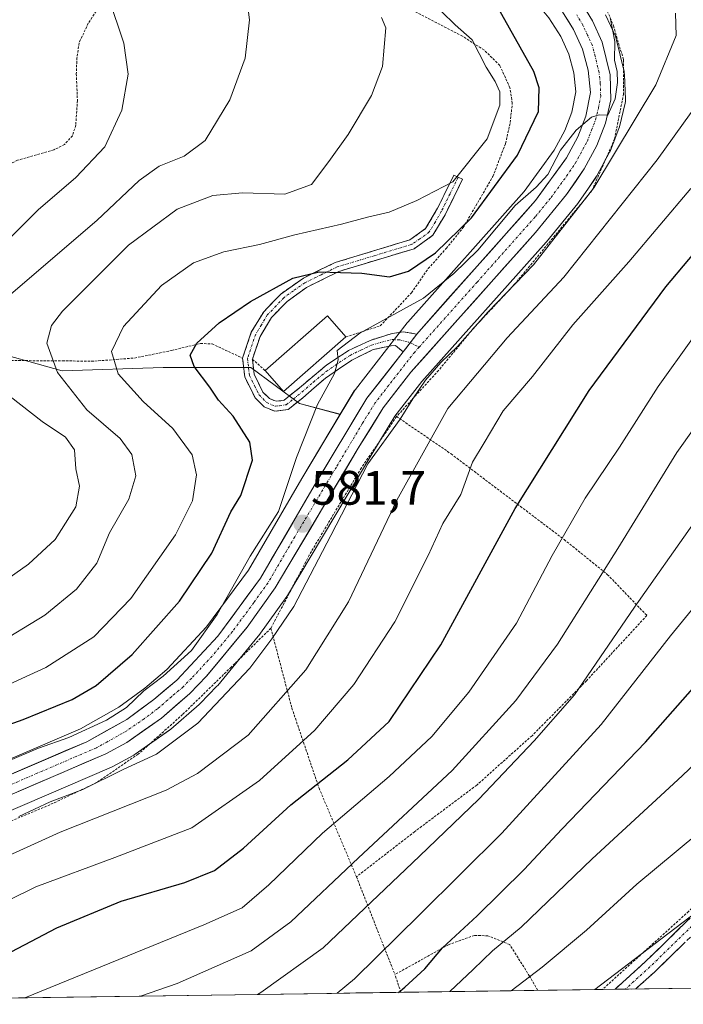
# Model space of a CAD drawing. Units: metres. Extents: x 596613 to 600051, y 4770757 to 4773120.
# Drawn here: x 599682 to 599820, y 4770799 to 4771004 of the extents above; entities that cross this region are included whole.
import ezdxf
from ezdxf.enums import TextEntityAlignment as Align

# ---------------------------------------------------------------- set-up
doc = ezdxf.new("R2010")
doc.units = ezdxf.units.M
doc.header["$MEASUREMENT"] = 0
for name, pattern in [('TRAZO_Y_PUNTO', [1, 0.5, -0.25, 0, -0.25]), ('TRAZOS', [0.75, 0.5, -0.25]), ('TRAZOSX2', [1.5, 1, -0.5])]:
    doc.linetypes.add(name, pattern=pattern)
for name, color, linetype, lineweight in [('Alambrada', 19, 'TRAZOS', 0), ('Camino', 19, 'TRAZOSX2', 0), ('Camino Cxs', 19, 'Continuous', 0), ('Camino eje', 19, 'TRAZO_Y_PUNTO', 0), ('Carretera de calzada única', 19, 'Continuous', 13), ('Carretera de calzada única Cxs', 19, 'Continuous', 13), ('Carretera de calzada única eje', 19, 'TRAZO_Y_PUNTO', 0), ('Carátula', 7, 'Continuous', 5), ('Curva de nivel maestra', 36, 'Continuous', 30), ('Curva de nivel normal', 36, 'Continuous', 0), ('Edificación', 1, 'Continuous', 13), ('Edificación Cxs', 1, 'Continuous', 13), ('Municipio CxS', 142, 'Continuous', 0), ('Núcleo urbano CxS', 19, 'Continuous', 0), ('Pastizal CxS', 92, 'Continuous', 0), ('Prado CxS', 92, 'Continuous', 0), ('Punto de cota en terreno', 7, 'Continuous', 0), ('Rótulo de punto de cota en terreno', 19, 'Continuous', 0)]:
    doc.layers.add(name, color=color, linetype=linetype, lineweight=lineweight)
doc.styles.add('Arial', font='txt', dxfattribs={"height": 0.2})

# ---------------------------------------------------------------- blocks, each defined once
blk = doc.blocks.new('*U152')
at = {"layer": 'Pastizal CxS', "color": 92, "linetype": 'Continuous', "lineweight": 0}
for points in [[(599655.6385, 4770829.0885, 587.7265), (599701.1045, 4770848.6237, 587.0542), (599701.3571, 4770848.7467, 587.0513), (599705.7371, 4770851.1367, 586.7111), (599705.8001, 4770851.1721, 586.7019), (599706.0255, 4770851.3159, 586.6591), (599713.1655, 4770856.3359, 586.0088), (599713.3865, 4770856.5073, 586.0052), (599719.3145, 4770861.6427, 585.9708), (599719.5101, 4770861.8281, 585.9694), (599722.9801, 4770865.4281, 585.9015), (599723.1251, 4770865.5901, 585.8934), (599731.5421, 4770875.7683, 585.8377), (599731.6683, 4770875.9321, 585.8413), (599737.4683, 4770884.0221, 585.8099), (599737.6073, 4770884.2345, 585.8197), (599754.8471, 4770913.1673, 587.617), (599758.4839, 4770919.0899, 587.6949), (599759.8897, 4770921.3789, 587.6346), (599765.4757, 4770928.5579, 588.432), (599791.2483, 4770957.4325, 587.6906), (599791.3203, 4770957.5163, 587.6913), (599797.8023, 4770965.4407, 587.8968), (599797.9529, 4770965.6415, 587.8933), (599799.9957, 4770968.6155, 587.537), (599801.5729, 4770970.9115, 587.3926), (599801.6981, 4770971.1101, 587.3974), (599801.7377, 4770971.1807, 587.396), (599804.3877, 4770976.0707, 586.9123), (599804.5505, 4770976.4239, 586.8623), (599805.1205, 4770977.9077, 586.6066), (599806.3199, 4770981.0291, 586.2376), (599806.4277, 4770981.3823, 586.1906), (599807.5877, 4770986.2323, 585.4433), (599807.6553, 4770986.6335, 585.3384), (599807.6681, 4770987.0401, 585.2058), (599807.4781, 4770992.2201, 583.4539), (599807.4345, 4770992.6311, 583.3129), (599807.3967, 4770992.8123, 583.256), (599805.7667, 4770999.5823, 581.4053), (599805.6691, 4770999.9061, 581.336), (599805.5829, 4771000.1179, 581.2792), (599803.5629, 4771004.5779, 580.2825)], [(600051.29, 4770806.15, 672.8042), (599607.2282, 4770799.7517, 587.9777)], [(599674.0381, 4770935.4933, 561.1374), (599690.8911, 4770930.7749, 565.4361), (599711.7889, 4770931.4491, 573.0165), (599729.9903, 4770931.4493, 578.248), (599740.1021, 4770924.0341, 580.1491), (599748.5385, 4770921.7649, 582.2717), (599740.5775, 4770908.4865, 581.6822), (599729.4999, 4770889.4711, 581.2838), (599720.8287, 4770877.7303, 580.6611), (599712.5491, 4770868.8481, 580.597), (599708.0135, 4770865.0287, 580.6271), (599702.6229, 4770861.0673, 580.6554), (599694.6521, 4770856.6049, 580.7618), (599651.6371, 4770838.1471, 581.362)]]:
    blk.add_polyline3d(points, dxfattribs=at)
blk = doc.blocks.new('*U154')
at = {"layer": 'Prado CxS', "color": 92, "linetype": 'Continuous', "lineweight": 0}
blk.add_polyline3d([(599791.8183, 4771003.9723, 578.7294), (599794.2739, 4771000.0819, 578.9959), (599795.9437, 4770996.4101, 579.163), (599796.9617, 4770992.5441, 579.3872), (599797.3885, 4770988.5903, 579.7947), (599796.5667, 4770984.3949, 579.9338), (599795.0893, 4770980.5667, 580.1899), (599792.9139, 4770976.5293, 580.5526), (599786.7097, 4770967.9729, 580.7602), (599762.5597, 4770940.8553, 581.8437), (599762.5019, 4770940.7885, 581.8377), (599762.4371, 4770940.7083, 581.8379), (599751.6671, 4770926.9383, 582.174), (599751.4571, 4770926.6327, 582.1676), (599748.5385, 4770921.7649, 582.2717), (599740.1021, 4770924.0341, 580.1491), (599729.9903, 4770931.4493, 578.248), (599711.7889, 4770931.4491, 573.0165), (599690.8911, 4770930.7749, 565.4361), (599674.0381, 4770935.4933, 561.1374)], dxfattribs=at)
blk = doc.blocks.new('*U186')
at = {"layer": 'Curva de nivel normal', "color": 36, "linetype": 'Continuous', "lineweight": 0}
blk.add_polyline3d([(599784, 4770802.3, 635), (599790.42, 4770807.16, 635), (599799.61, 4770814.87, 635), (599810.05, 4770824.39, 635), (599826.77, 4770838.27, 635)], dxfattribs=at)
blk = doc.blocks.new('*U204')
at = {"layer": 'Curva de nivel normal', "color": 36, "linetype": 'Continuous', "lineweight": 0}
blk.add_polyline3d([(599801.33, 4770802.55, 640), (599826.37, 4770821.64, 640)], dxfattribs=at)
blk = doc.blocks.new('*U217')
at = {"layer": 'Curva de nivel normal', "color": 36, "linetype": 'Continuous', "lineweight": 0}
for points in [[(599728.89, 4771010.19, 560), (599729.71, 4771003.52, 560), (599728.79, 4770995.59, 560), (599725.61, 4770986.95, 560), (599720.51, 4770978.54, 560), (599716.14, 4770975.27, 560), (599710.96, 4770973.18, 560), (599706.86, 4770970.26, 560), (599698.06, 4770961.96, 560), (599677.26, 4770944.2, 560)], [(599680.12, 4770925.47, 560), (599686.75, 4770920.3, 560), (599691.56, 4770917.02, 560), (599693.45, 4770914.4, 560), (599693.73, 4770910.44, 560), (599694.44, 4770906.84, 560), (599693.74, 4770902.6, 560), (599689.39, 4770895.83, 560), (599683.9, 4770890.72, 560), (599671.29, 4770881.86, 560)]]:
    blk.add_polyline3d(points, dxfattribs=at)
blk = doc.blocks.new('5PATER')
at = {"layer": 'Carátula', "linetype": 'Continuous', "lineweight": 5}
h = blk.add_hatch(color=250, dxfattribs=at)
edge = h.paths.add_edge_path()
edge.add_ellipse((0, 0.01), major_axis=(-1.33, -1.34), ratio=0.999422, start_angle=0, end_angle=360)
blk = doc.blocks.new('*U281')
at = {"layer": 'Alambrada', "color": 19, "linetype": 'TRAZOS', "lineweight": 0}
for points in [[(599862.5501, 4770853.6801, 636.9655), (599845.8501, 4770842.7301, 637.6852), (599820.7801, 4770818.7401, 639.5169), (599802.9215, 4770802.5715, 640.2378), (599802.9214, 4770802.5714, 640.2378)], [(599789.4813, 4770802.3777, 636.4974), (599789.48, 4770802.3803, 636.4959), (599787.8001, 4770805.3201, 634.6394), (599783.6801, 4770811.8601, 630.147), (599779.1701, 4770813.6801, 627.5498), (599776.3501, 4770813.7801, 626.2582), (599771.0001, 4770811.8401, 625.0122), (599759.8701, 4770805.6601, 622.6023)]]:
    blk.add_polyline3d(points, dxfattribs=at)

msp = doc.modelspace()

# ---------------------------------------------------------------- linework, layer by layer
at = {"layer": 'Alambrada', "color": 19, "linetype": 'TRAZOS', "lineweight": 0}
for points in [[(599775.89, 4771035.63, 580.85), (599782.69, 4771029.26, 581.28), (599800.05, 4771010.85, 580.28), (599803.92, 4771005.34, 580.03), (599805.23, 4771002.28, 580.08), (599807.27, 4770995.21, 580.93), (599807.29, 4770988.19, 581.3), (599805.42, 4770978.88, 583.55), (599800.73, 4770968.12, 584.23), (599784.76, 4770948.8, 583.86), (599776.17, 4770939.61, 584.12), (599768.93, 4770930.86, 585.45), (599760.23, 4770921.31, 584.08)], [(599749.71, 4770937.8, 579.52), (599756.85, 4770940.1, 579.93), (599763.32, 4770946.96, 577.46), (599766.8, 4770951.96, 575.8), (599770.51, 4770956.15, 575.46), (599774.03, 4770960.46, 574.69), (599780.19, 4770971.07, 573.17), (599782.82, 4770977.9, 571.76), (599783.78, 4770982.23, 571.41), (599784.21, 4770986.23, 571.39), (599783.73, 4770989.46, 571.22), (599781.62, 4770994.09, 571.06), (599778.42, 4770997.22, 570.27), (599773.89, 4771000.14, 569.29), (599760.93, 4771006.84, 567.27), (599752.23, 4771012.19, 566.14), (599745.1, 4771016.24, 565.6), (599738.62, 4771018.67, 564.58), (599731.3, 4771021.39, 563.26), (599726.92, 4771022.88, 562.61), (599722.94, 4771023.78, 561.64), (599720.3, 4771023.63, 560.66), (599718.94, 4771023.43, 560.07)], [(599718.94, 4771023.43, 560.07), (599717.19, 4771023.19, 559.35), (599713.66, 4771022.43, 558.7), (599710.14, 4771020.88, 557.97), (599707.23, 4771018.22, 557.22), (599699.51, 4771007.84, 554.5), (599696.3, 4771002.82, 553.28), (599694.37, 4770998.73, 552.68), (599693.94, 4770995.68, 552.28), (599693.8, 4770992.32, 551.98), (599694.04, 4770986.83, 552.06), (599693.69, 4770981.68, 552.36), (599693.01, 4770979.47, 552.34), (599691.37, 4770977.71, 552.15), (599689.15, 4770976.58, 551.92), (599681.64, 4770974.43, 551.42), (599678.72, 4770973.09, 550.62)], [(599678.72, 4770973.09, 550.62), (599677.76, 4770972.64, 550.28), (599675.5, 4770970.96, 549.78), (599673.71, 4770968.38, 549.76), (599671.07, 4770962.75, 549.77), (599669.94, 4770958.52, 550.97), (599668.85, 4770953.88, 552.31), (599664.17, 4770942.9, 555.76), (599663.48, 4770938.04, 557.14), (599664.73, 4770934.94, 557.46), (599668.28, 4770933.02, 558.85), (599690.92, 4770932.83, 565.96), (599697.62, 4770932.79, 568.33), (599705.87, 4770933.43, 571.76), (599713.53, 4770934.98, 573.65), (599719.57, 4770936.46, 574.81), (599721.96, 4770936.36, 575.44), (599728.28, 4770933.4, 577.62)], [(599730.3, 4770933.19, 577.98), (599732.94, 4770930.86, 578.49)], [(599760.23, 4770921.31, 584.08), (599752.92, 4770910.66, 584.49), (599747.15, 4770901.05, 583.55), (599742.1, 4770892.57, 582.79), (599734.17, 4770877.44, 583.64)], [(599760.23, 4770921.31, 584.08), (599771.51, 4770913.57, 593.09), (599794.96, 4770895.82, 605.05), (599803.92, 4770888.58, 610.46), (599812.12, 4770880.08, 616.68), (599799.6, 4770866.55, 614.83), (599788.3, 4770855.16, 613.91), (599776.85, 4770844.92, 613.47), (599763.96, 4770835.26, 611.93), (599751.9, 4770825.92, 611.34)], [(599734.17, 4770877.44, 583.64), (599725.93, 4770869.38, 582.68), (599715.85, 4770859.55, 582.17), (599706.66, 4770851.32, 582.86), (599697.82, 4770845.33, 584.32), (599688.35, 4770840.84, 584.8), (599671.94, 4770834, 584.98), (599639.33, 4770818.71, 584.56), (599612.23, 4770799.82, 586.07)], [(599734.17, 4770877.44, 583.64), (599738.51, 4770860.89, 590.92), (599744.14, 4770844.31, 600.36), (599751.9, 4770825.92, 611.34)], [(599751.9, 4770825.92, 611.34), (599759.87, 4770805.66, 622.6)], [(599761.12, 4770801.97, 625.01), (599759.87, 4770805.66, 622.6)]]:
    msp.add_polyline3d(points, dxfattribs=at)
at = {"layer": 'Camino', "color": 19, "linetype": 'TRAZOSX2', "lineweight": 0}
for points in [[(599761.58, 4770934.74), (599760.01, 4770936.01), (599759.1, 4770935.99), (599755.38, 4770935.17), (599750.91, 4770933.02), (599745.46, 4770929.26), (599740.77, 4770925.2), (599737.73, 4770922.78), (599734.95, 4770922.41), (599732.73, 4770923.34), (599730.88, 4770925.2), (599728.73, 4770929.53), (599728.28, 4770933.41), (599730.09, 4770938.78), (599732.67, 4770943.03), (599736.19, 4770946.68), (599740.89, 4770950.01), (599747.5, 4770953.23), (599762.96, 4770957.91), (599766.25, 4770960.25), (599768.72, 4770964.48), (599772.1, 4770971.35), (599773, 4770970.91)], [(599773, 4770970.91), (599773.9, 4770970.47), (599770.26, 4770963.09), (599767.76, 4770958.87), (599763.86, 4770956.09), (599748.24, 4770951.37), (599741.53, 4770948.06), (599737.5, 4770945.16), (599734.27, 4770941.8), (599731.9, 4770937.92), (599730.31, 4770933.2), (599730.68, 4770930.11), (599732.52, 4770926.38), (599733.86, 4770925.03), (599735.22, 4770924.46), (599736.92, 4770924.69), (599740.48, 4770927.59), (599745.77, 4770932.03), (599750.23, 4770934.96), (599754.72, 4770937.08), (599759.33, 4770938.54), (599761.56, 4770938.86), (599764.45, 4770938.41)], [(599805.52, 4770802.61), (599811.76, 4770808.26), (599829.92, 4770825.95), (599833.15, 4770829.11), (599847.6, 4770842.53), (599854.08, 4770848), (599858.22, 4770850.9), (599861.28, 4770852.57), (599864.79, 4770853.73), (599872.2, 4770856.1), (599876.27, 4770858.35)], [(599869.07, 4770849.82), (599867.52, 4770851.04), (599865.44, 4770850.99), (599862.39, 4770849.99), (599859.7, 4770848.52), (599855.81, 4770845.79), (599849.48, 4770840.45), (599835.06, 4770827.07), (599831.9, 4770823.9), (599813.71, 4770806.18), (599809.83, 4770802.67)], [(599807.67, 4770802.64), (599805.52, 4770802.61)], [(599809.83, 4770802.67), (599807.67, 4770802.64)]]:
    msp.add_lwpolyline(points, dxfattribs=at)
at = {"layer": 'Camino Cxs', "color": 19, "linetype": 'Continuous', "lineweight": 0}
msp.add_lwpolyline([(599764.45, 4770938.41), (599761.58, 4770934.74)], dxfattribs=at)
msp.add_polyline3d([(599764.45, 4770938.41, 581.65), (599762.11, 4770935.42, 581.78), (599761.58, 4770934.74, 581.81), (599760.01, 4770936.01, 581.51), (599759.1, 4770935.99, 581.39), (599755.38, 4770935.17, 580.88), (599750.91, 4770933.02, 580.43), (599748.19, 4770931.14, 580.31), (599745.46, 4770929.26, 579.76), (599743.12, 4770927.23, 579.3), (599740.77, 4770925.2, 578.7), (599737.73, 4770922.78, 578.6), (599734.95, 4770922.41, 578.26), (599732.73, 4770923.34, 578.26), (599730.88, 4770925.2, 578), (599728.73, 4770929.53, 577.58), (599728.28, 4770933.41, 577.62), (599729.19, 4770936.1, 577.26), (599730.09, 4770938.78, 576.92), (599732.67, 4770943.03, 576.15), (599734.43, 4770944.86, 575.75), (599736.19, 4770946.68, 575.41), (599738.54, 4770948.35, 575.17), (599740.89, 4770950.01, 574.73), (599744.2, 4770951.62, 574.37), (599747.5, 4770953.23, 573.98), (599751.37, 4770954.4, 573.56), (599755.23, 4770955.57, 573.12), (599759.1, 4770956.74, 572.81), (599762.96, 4770957.91, 572.37), (599766.25, 4770960.25, 571.69), (599768.72, 4770964.48, 570.92), (599770.41, 4770967.92, 569.86), (599772.1, 4770971.35, 569.52), (599773.9, 4770970.47, 570.35), (599772.08, 4770966.78, 570.76), (599770.26, 4770963.09, 571.83), (599767.76, 4770958.87, 572.64), (599763.86, 4770956.09, 573.23), (599759.96, 4770954.91, 573.49), (599756.05, 4770953.73, 573.81), (599752.15, 4770952.55, 574.43), (599748.24, 4770951.37, 574.79), (599744.89, 4770949.72, 575.29), (599741.53, 4770948.06, 575.75), (599737.5, 4770945.16, 576.26), (599734.27, 4770941.8, 576.84), (599731.9, 4770937.92, 577.54), (599730.31, 4770933.2, 577.98), (599730.68, 4770930.11, 578.13), (599732.52, 4770926.38, 578.42), (599733.86, 4770925.03, 578.47), (599735.22, 4770924.46, 578.56), (599736.92, 4770924.69, 578.68), (599740.48, 4770927.59, 578.77), (599743.13, 4770929.81, 579.26), (599745.77, 4770932.03, 579.76), (599748, 4770933.5, 579.96), (599750.23, 4770934.96, 579.99), (599754.72, 4770937.08, 580.52), (599759.33, 4770938.54, 581.2), (599761.56, 4770938.86, 581.39), (599764.45, 4770938.41, 581.65)], close=True, dxfattribs=at)
msp.add_polyline3d([(599819.77, 4770812.09, 641.31), (599816.74, 4770809.13, 641.46), (599813.71, 4770806.18, 641.65), (599810.21, 4770803.01, 641.77), (599809.83, 4770802.67, 641.77), (599805.52, 4770802.61, 640.77), (599808.64, 4770805.44, 640.67), (599811.76, 4770808.26, 640.8), (599814.79, 4770811.21, 640.54), (599817.81, 4770814.16, 640.44), (599820.84, 4770817.11, 640.02)], dxfattribs=at)
at = {"layer": 'Camino eje', "color": 19, "linetype": 'TRAZO_Y_PUNTO', "lineweight": 0}
for points in [[(599773, 4770970.91), (599771.31, 4770967.48), (599769.49, 4770963.79), (599768.26, 4770961.67), (599767.01, 4770959.56), (599765.06, 4770958.17), (599763.41, 4770957), (599755.6, 4770954.64), (599747.87, 4770952.3), (599744.57, 4770950.69), (599741.21, 4770949.04), (599738.86, 4770947.37), (599736.85, 4770945.92), (599735.23, 4770944.24), (599733.47, 4770942.42), (599732.18, 4770940.29), (599731, 4770938.35), (599729.3, 4770933.31), (599729.52, 4770931.37), (599729.71, 4770929.82), (599730.78, 4770927.66), (599731.7, 4770925.79), (599733.3, 4770924.19), (599735.09, 4770923.44), (599735.94, 4770923.55), (599737.33, 4770923.74), (599738.85, 4770924.95), (599740.63, 4770926.4), (599742.97, 4770928.43), (599745.62, 4770930.65), (599748.34, 4770932.53), (599750.57, 4770933.99), (599752.81, 4770935.07), (599755.05, 4770936.13), (599759.22, 4770937.27), (599760.86, 4770937.19), (599763.06, 4770936.63)], [(599763.06, 4770936.63), (599764.89, 4770935.68)], [(599872.52, 4770853.9), (599870.1, 4770853.25), (599868.45, 4770853.06), (599865.12, 4770852.36), (599863.59, 4770851.86), (599861.84, 4770851.28), (599858.96, 4770849.71), (599856.89, 4770848.26), (599854.95, 4770846.9), (599848.54, 4770841.49), (599841.32, 4770834.78), (599834.11, 4770828.09), (599832.49, 4770826.51), (599830.91, 4770824.93), (599812.74, 4770807.22), (599807.67, 4770802.64)]]:
    msp.add_lwpolyline(points, dxfattribs=at)
at = {"layer": 'Carretera de calzada única', "color": 19, "linetype": 'Continuous', "lineweight": 13}
for points in [[(599798.21, 4771007.59), (599800.83, 4771003.34), (599802.85, 4770998.88), (599804.48, 4770992.11), (599804.67, 4770986.93), (599803.51, 4770982.08), (599801.75, 4770977.5), (599799.1, 4770972.61), (599795.48, 4770967.34), (599789.01, 4770959.43), (599763.17, 4770930.48), (599757.42, 4770923.09), (599752.28, 4770914.72), (599735.03, 4770885.77), (599729.23, 4770877.68), (599720.82, 4770867.51), (599717.35, 4770863.91), (599711.44, 4770858.79), (599704.3, 4770853.77), (599699.92, 4770851.38), (599654.42, 4770831.83), (599644.82, 4770827.42), (599631.51, 4770819.38), (599601.66, 4770799.67)], [(599764.45, 4770938.41), (599764.8, 4770938.86), (599789.05, 4770966.09), (599795.46, 4770974.93), (599797.82, 4770979.31), (599799.46, 4770983.56), (599800.42, 4770988.46), (599799.92, 4770993.09), (599798.78, 4770997.42), (599796.92, 4771001.51), (599794.25, 4771005.74)], [(599594.08, 4770799.56), (599629.32, 4770822.88), (599643.19, 4770830.89), (599652.82, 4770835.39), (599695.98, 4770853.91), (599704.25, 4770858.54), (599709.87, 4770862.67), (599714.62, 4770866.67), (599723.14, 4770875.81), (599732.01, 4770887.82), (599743.16, 4770906.96), (599754.03, 4770925.09), (599761.58, 4770934.74)]]:
    msp.add_lwpolyline(points, dxfattribs=at)
at = {"layer": 'Carretera de calzada única Cxs', "color": 19, "linetype": 'Continuous', "lineweight": 13}
for points in [[(599798.21, 4771007.59, 579.17), (599800.83, 4771003.34, 579.01), (599802.85, 4770998.88, 579.52), (599803.67, 4770995.5, 579.88), (599804.48, 4770992.11, 580.19), (599804.58, 4770989.52, 580.33), (599804.67, 4770986.93, 580.45), (599803.51, 4770982.08, 580.8), (599801.75, 4770977.5, 580.48), (599800.43, 4770975.06, 580.5), (599799.1, 4770972.61, 580.96), (599797.29, 4770969.98, 580.95), (599795.48, 4770967.34, 581), (599793.32, 4770964.7, 581.36), (599791.17, 4770962.07, 581.08), (599789.01, 4770959.43, 581.32), (599785.78, 4770955.81, 581.16), (599782.55, 4770952.19, 581.54), (599779.32, 4770948.57, 581.53), (599776.09, 4770944.96, 581.5), (599772.86, 4770941.34, 581.92), (599769.63, 4770937.72, 581.92), (599766.4, 4770934.1, 581.69), (599763.17, 4770930.48, 582.73), (599760.3, 4770926.79, 582.33), (599757.42, 4770923.09, 582.36), (599754.85, 4770918.91, 582.29), (599752.28, 4770914.72, 582.57), (599749.82, 4770910.58, 583.01), (599747.35, 4770906.45, 582.54), (599744.89, 4770902.31, 582.26), (599742.42, 4770898.18, 582.17), (599739.96, 4770894.04, 581.76), (599737.49, 4770889.91, 581.83), (599735.03, 4770885.77, 581.72), (599732.13, 4770881.73, 581.45), (599729.23, 4770877.68, 581.33), (599726.43, 4770874.29, 580.8), (599723.62, 4770870.9, 581.26), (599720.82, 4770867.51, 580.95), (599719.09, 4770865.71, 581.22), (599717.35, 4770863.91, 580.95), (599714.4, 4770861.35, 581.11), (599711.44, 4770858.79, 580.39), (599707.87, 4770856.28, 580.88), (599704.3, 4770853.77, 580.57), (599699.92, 4770851.38, 581.17), (599695.37, 4770849.43, 580.71), (599690.82, 4770847.47, 581.14), (599686.27, 4770845.52, 581.2), (599681.72, 4770843.56, 581.13)], [(599678.72, 4770846.5, 580.56), (599683.03, 4770848.35, 580.66), (599687.35, 4770850.21, 580.37), (599691.66, 4770852.06, 580.56), (599695.98, 4770853.91, 580.46), (599700.12, 4770856.23, 580.31), (599704.25, 4770858.54, 580.49), (599707.06, 4770860.61, 580.38), (599709.87, 4770862.67, 580.37), (599712.25, 4770864.67, 580.3), (599714.62, 4770866.67, 580.3), (599717.46, 4770869.72, 580.23), (599720.3, 4770872.76, 580.26), (599723.14, 4770875.81, 580.39), (599726.1, 4770879.81, 580.61), (599729.05, 4770883.82, 580.75), (599732.01, 4770887.82, 581), (599734.24, 4770891.65, 581.1), (599736.47, 4770895.48, 581.03), (599738.7, 4770899.3, 580.86), (599740.93, 4770903.13, 581.39), (599743.16, 4770906.96, 581.81), (599745.33, 4770910.59, 581.92), (599747.51, 4770914.21, 582.05), (599749.68, 4770917.84, 582.06), (599751.86, 4770921.46, 582.12), (599754.03, 4770925.09, 582.04), (599756.72, 4770928.53, 582.05), (599759.42, 4770931.98, 581.74), (599761.58, 4770934.74, 581.75), (599762.11, 4770935.42, 581.75), (599764.45, 4770938.41, 581.61), (599764.8, 4770938.86, 581.59), (599767.83, 4770942.26, 581.47), (599770.86, 4770945.67, 581.08), (599773.89, 4770949.07, 580.91), (599776.93, 4770952.48, 580.85), (599779.96, 4770955.88, 580.35), (599782.99, 4770959.28, 580.51), (599786.02, 4770962.69, 580.76), (599789.05, 4770966.09, 580.31), (599791.19, 4770969.04, 580.37), (599793.32, 4770971.98, 580.01), (599795.46, 4770974.93, 580.05), (599797.82, 4770979.31, 580), (599799.46, 4770983.56, 579.51), (599800.42, 4770988.46, 579.39), (599799.92, 4770993.09, 579.35), (599798.78, 4770997.42, 579.06), (599796.92, 4771001.51, 578.95), (599795.59, 4771003.63, 578.87)]]:
    msp.add_polyline3d(points, dxfattribs=at)
at = {"layer": 'Carretera de calzada única eje', "color": 19, "linetype": 'TRAZO_Y_PUNTO', "lineweight": 0}
for points in [[(599764.89, 4770935.68), (599776.91, 4770949.15), (599789.03, 4770962.76), (599792.26, 4770966.71), (599795.48, 4770971.13), (599797.28, 4770973.76), (599799.78, 4770978.4), (599800.67, 4770980.68), (599801.48, 4770982.82), (599802.07, 4770985.25), (599802.55, 4770987.69), (599802.46, 4770990.29), (599802.21, 4770992.6), (599801.39, 4770995.99), (599800.82, 4770998.15), (599799.82, 4771000.38), (599798.87, 4771002.43), (599797.57, 4771004.56)], [(599764.89, 4770935.68), (599763.98, 4770934.67), (599758.6, 4770927.79), (599755.73, 4770924.09), (599753.16, 4770919.91), (599747.73, 4770910.84), (599739.1, 4770896.36), (599733.53, 4770886.8), (599730.62, 4770882.75), (599726.19, 4770876.74), (599721.98, 4770871.66), (599717.73, 4770867.09), (599715.98, 4770865.29), (599713.6, 4770863.29), (599710.66, 4770860.73), (599707.85, 4770858.66), (599704.26, 4770856.16), (599700.14, 4770853.84), (599697.96, 4770852.64), (599675.21, 4770842.86)]]:
    msp.add_lwpolyline(points, dxfattribs=at)
at = {"layer": 'Curva de nivel maestra', "color": 36, "linetype": 'Continuous', "lineweight": 30}
for points in [[(599667.77, 4770853.2, 575), (599682.77, 4770858.51, 575), (599692.95, 4770862.68, 575), (599697.94, 4770865.54, 575), (599705.39, 4770871.96, 575), (599715.24, 4770883.03, 575), (599721.9, 4770892.98, 575), (599725.82, 4770901.56, 575), (599727.92, 4770904.91, 575), (599730.37, 4770912.29, 575), (599729.8, 4770915.96, 575), (599726.3, 4770921.4, 575), (599723.31, 4770924.71, 575), (599721.48, 4770927.41, 575), (599718.28, 4770931.67, 575), (599717.42, 4770934.01, 575), (599718.83, 4770936.49, 575), (599723.45, 4770940.7, 575), (599729.92, 4770945.17, 575), (599738.69, 4770949.95, 575), (599744.17, 4770951.31, 575), (599753.03, 4770951.05, 575), (599758.78, 4770950.25, 575), (599762.7, 4770951.44, 575), (599768.27, 4770955.2, 575), (599775.76, 4770962.5, 575), (599785.26, 4770975.5, 575), (599789.62, 4770984.5, 575), (599789.82, 4770989.41, 575), (599788.66, 4770992.83, 575), (599780.78, 4771006.83, 575)], [(599661.57, 4770800.53, 600), (599689.76, 4770815.31, 600), (599703.14, 4770820.89, 600), (599716.34, 4770824.73, 600), (599722.44, 4770827.2, 600), (599728.46, 4770831.82, 600), (599738.31, 4770840.83, 600), (599750.14, 4770850.14, 600), (599758.65, 4770858.07, 600), (599769.38, 4770874, 600), (599784.84, 4770902.25, 600), (599800.14, 4770926.68, 600), (599816.06, 4770948.16, 600), (599830.38, 4770965.16, 600)], [(599760.65, 4770801.96, 625), (599761.92, 4770803.05, 625), (599766.05, 4770806.83, 625), (599769.76, 4770811.17, 625), (599776.92, 4770817.85, 625), (599786.65, 4770827.43, 625), (599794.49, 4770835.81, 625), (599811.86, 4770853.83, 625), (599825.27, 4770869.01, 625)]]:
    msp.add_polyline3d(points, dxfattribs=at)
at = {"layer": 'Curva de nivel normal', "color": 36, "linetype": 'Continuous', "lineweight": 0}
for points in [[(599700.45, 4771008.24, 555), (599703.65, 4770998.7, 555), (599704.54, 4770992.28, 555), (599703.25, 4770984.83, 555), (599699.69, 4770977.17, 555), (599693.73, 4770970.85, 555), (599685.87, 4770964.17, 555), (599676.33, 4770954.68, 555), (599664.25, 4770945.24, 555), (599660.53, 4770941.63, 555)], [(599669.92, 4770861.25, 570), (599687.47, 4770869.26, 570), (599697.43, 4770875.63, 570), (599705.09, 4770883.6, 570), (599714.39, 4770896.8, 570), (599717.9, 4770903.86, 570), (599718.72, 4770909.2, 570), (599717.81, 4770913.34, 570), (599713.85, 4770918.86, 570), (599707.68, 4770924.41, 570), (599702.52, 4770930.16, 570), (599701.09, 4770934.77, 570), (599703.56, 4770939.95, 570), (599711.44, 4770948.43, 570), (599718.1, 4770953.18, 570), (599724.43, 4770955.41, 570), (599731.77, 4770956.95, 570), (599739.1, 4770958.98, 570), (599748.77, 4770961.19, 570), (599754.17, 4770962.66, 570), (599758.7, 4770963.67, 570), (599764.44, 4770966.11, 570), (599771.86, 4770969.94, 570), (599779.03, 4770978.89, 570), (599781.66, 4770985.84, 570), (599781.62, 4770988.57, 570), (599780.65, 4770990.77, 570), (599778.79, 4770993.73, 570), (599775.91, 4770999.39, 570), (599772.39, 4771002.46, 570), (599769.55, 4771005.26, 570)], [(599676.79, 4770873.79, 565), (599687.25, 4770880.15, 565), (599693.84, 4770885.54, 565), (599698.05, 4770890.94, 565), (599700.72, 4770897.18, 565), (599704.71, 4770904.17, 565), (599706.17, 4770909.02, 565), (599705.3, 4770913.47, 565), (599702.88, 4770916.73, 565), (599695.96, 4770922.71, 565), (599689.93, 4770930.42, 565), (599687.68, 4770936.5, 565), (599688.67, 4770940.18, 565), (599690.97, 4770943.16, 565), (599704.65, 4770956.83, 565), (599714.7, 4770964.27, 565), (599722.15, 4770967.09, 565), (599728.26, 4770967.67, 565), (599737.06, 4770967.37, 565), (599742.57, 4770969.42, 565), (599746.17, 4770974.18, 565), (599750.21, 4770979.75, 565), (599755.04, 4770987.83, 565), (599757.32, 4770993.83, 565), (599757.96, 4771001.89, 565), (599757.12, 4771004.03, 565)], [(599804.54, 4771004, 580), (599805.49, 4770999, 580), (599805.38, 4770995.16, 580), (599805.95, 4770992.83, 580), (599806.06, 4770990.57, 580), (599805.53, 4770987.12, 580), (599804.04, 4770983.74, 580), (599802.26, 4770983.81, 580), (599800.62, 4770983.34, 580), (599797.47, 4770980.66, 580), (599794.18, 4770976.5, 580), (599791.55, 4770971.5, 580), (599789.13, 4770968.83, 580), (599784.82, 4770965.05, 580), (599777.06, 4770955.78, 580), (599772.1, 4770950.92, 580), (599765.77, 4770945.82, 580), (599752.62, 4770938.55, 580), (599747.88, 4770935, 580), (599748.14, 4770933.06, 580), (599747.32, 4770930.2, 580), (599743.84, 4770923.77, 580), (599739.47, 4770912.82, 580), (599735.72, 4770901.63, 580), (599729.87, 4770892.36, 580), (599723.05, 4770880.29, 580), (599717.7, 4770872.79, 580), (599711.83, 4770867.49, 580), (599707.82, 4770864.45, 580), (599704.24, 4770860.98, 580), (599700.04, 4770858.36, 580), (599692.23, 4770854.78, 580), (599686, 4770852.58, 580), (599679.62, 4770849.86, 580)], [(599681.9, 4770838.44, 585), (599688.37, 4770841.43, 585), (599695.18, 4770844, 585), (599703.54, 4770848.12, 585), (599710.43, 4770851.35, 585), (599719.02, 4770857.74, 585), (599729.78, 4770869.12, 585), (599734.35, 4770875.25, 585), (599738.9, 4770881.92, 585), (599746.61, 4770896.64, 585), (599754.23, 4770911.51, 585), (599760.98, 4770920.75, 585), (599763.61, 4770924.99, 585), (599766.22, 4770928.83, 585), (599769.41, 4770932.5, 585), (599772.84, 4770935.83, 585), (599779.23, 4770942.98, 585), (599788.64, 4770952.74, 585), (599801.13, 4770968.7, 585), (599813.96, 4770990.08, 585), (599818.22, 4771000.25, 585), (599818.03, 4771004.92, 585)], [(599623.96, 4770799.99, 590), (599670.6, 4770826.19, 590), (599690.43, 4770835.14, 590), (599712.43, 4770843.85, 590), (599718.91, 4770847.34, 590), (599729.43, 4770855.25, 590), (599741.37, 4770868.82, 590), (599750.25, 4770882.92, 590), (599760.3, 4770903.96, 590), (599770.82, 4770923, 590), (599783.13, 4770937.62, 590), (599794.89, 4770950.16, 590), (599814.22, 4770974.5, 590), (599830.29, 4770996.83, 590)], [(599821.25, 4770968.58, 595), (599808.39, 4770953.37, 595), (599796.77, 4770940.28, 595), (599788.41, 4770929.57, 595), (599782.35, 4770922.46, 595), (599778.41, 4770915.83, 595), (599775.96, 4770911.83, 595), (599773.52, 4770905.16, 595), (599769.81, 4770899.11, 595), (599766.75, 4770892.53, 595), (599759.86, 4770878.77, 595), (599751.38, 4770865.74, 595), (599743.28, 4770856.32, 595), (599731.78, 4770845.84, 595), (599717.77, 4770836.09, 595), (599701.77, 4770829.94, 595), (599685.43, 4770823.85, 595), (599673.71, 4770818.11, 595), (599660.91, 4770810.76, 595), (599641.12, 4770800.24, 595)], [(599683.12, 4770800.85, 605), (599720.27, 4770815.96, 605), (599728.17, 4770819.46, 605), (599733.73, 4770824.23, 605), (599744.84, 4770834.97, 605), (599758.69, 4770846.71, 605), (599767.51, 4770854.97, 605), (599775.22, 4770864.16, 605), (599785.08, 4770878.5, 605), (599792.51, 4770892.5, 605), (599799.3, 4770904.36, 605), (599806.47, 4770914.96, 605), (599814.45, 4770927.53, 605), (599821.56, 4770937.49, 605)], [(599707.12, 4770801.19, 610), (599714.69, 4770803.83, 610), (599730.06, 4770810.54, 610), (599738.32, 4770816.6, 610), (599752.32, 4770829.83, 610), (599771.72, 4770847.95, 610), (599784.97, 4770862.43, 610), (599793.56, 4770874.11, 610), (599806.11, 4770893.95, 610), (599818.33, 4770913.83, 610), (599833.37, 4770935.01, 610)], [(599821.91, 4770899.32, 615), (599809.52, 4770881.83, 615), (599797.14, 4770863.65, 615), (599788.77, 4770854.12, 615), (599777.27, 4770841.98, 615), (599764.94, 4770830.16, 615), (599744.99, 4770811.21, 615), (599732.1, 4770801.9, 615), (599731.36, 4770801.54, 615)], [(599747.93, 4770801.78, 620), (599751.49, 4770804.8, 620), (599765.01, 4770818.07, 620), (599782.02, 4770834.95, 620), (599802.67, 4770857.5, 620), (599817.02, 4770875.83, 620), (599827.84, 4770889.1, 620)], [(599771.28, 4770802.12, 630), (599776.13, 4770806.68, 630), (599780.13, 4770810.55, 630), (599786.08, 4770815.48, 630), (599800.77, 4770829.61, 630), (599819.43, 4770846.82, 630), (599835.77, 4770862.36, 630)]]:
    msp.add_polyline3d(points, dxfattribs=at)
at = {"layer": 'Edificación', "color": 1, "linetype": 'Continuous', "lineweight": 13}
msp.add_polyline3d([(599749.71, 4770937.8, 579.52), (599736.76, 4770926.48, 578.74), (599732.94, 4770930.86, 578.49), (599745.89, 4770942.18, 578.54), (599749.71, 4770937.8, 579.52)], dxfattribs=at)
at = {"layer": 'Edificación Cxs', "color": 1, "linetype": 'Continuous', "lineweight": 13}
msp.add_polyline3d([(599749.71, 4770937.8, 579.52), (599736.76, 4770926.48, 578.74), (599732.94, 4770930.86, 578.49), (599745.89, 4770942.18, 578.54), (599749.71, 4770937.8, 579.52)], close=True, dxfattribs=at)
at = {"layer": 'Municipio CxS', "color": 142, "linetype": 'Continuous', "lineweight": 0}
msp.add_polyline3d([(599821.64, 4770802.84, 643.9), (599816.64, 4770802.77, 642.98), (599811.65, 4770802.7, 642.19), (599806.66, 4770802.63, 641.01), (599801.67, 4770802.55, 639.98), (599796.67, 4770802.48, 638.27), (599791.68, 4770802.41, 637.21), (599786.69, 4770802.34, 635.56), (599781.7, 4770802.27, 634.15), (599776.7, 4770802.19, 632.17), (599771.71, 4770802.12, 630.11), (599766.72, 4770802.05, 627.69), (599761.73, 4770801.98, 625.3), (599756.73, 4770801.91, 622.88), (599751.74, 4770801.83, 620.67), (599746.75, 4770801.76, 619.25), (599741.76, 4770801.69, 617.44), (599736.76, 4770801.62, 615.6), (599731.77, 4770801.55, 614.17), (599726.78, 4770801.47, 612.97), (599721.79, 4770801.4, 611.96), (599716.79, 4770801.33, 611.12), (599711.8, 4770801.26, 610.22), (599706.81, 4770801.19, 609.3), (599701.82, 4770801.11, 609.05), (599696.82, 4770801.04, 607.67), (599691.83, 4770800.97, 606.76), (599686.84, 4770800.9, 605.44), (599681.85, 4770800.83, 604.45)], dxfattribs=at)
at = {"layer": 'Núcleo urbano CxS', "color": 19, "linetype": 'Continuous', "lineweight": 0}
for points in [[(599757.85, 4771039.5, 578.42), (599786.96, 4771009.81, 578.4), (599791.82, 4771003.97, 578.73), (599794.27, 4771000.08, 579), (599795.94, 4770996.41, 579.16), (599796.96, 4770992.54, 579.39), (599797.39, 4770988.59, 579.79), (599796.57, 4770984.39, 579.93), (599795.09, 4770980.57, 580.19), (599792.91, 4770976.53, 580.55), (599786.71, 4770967.97, 580.76), (599762.56, 4770940.86, 581.84), (599762.5, 4770940.79, 581.84), (599762.44, 4770940.71, 581.84), (599751.67, 4770926.94, 582.17), (599751.46, 4770926.63, 582.17), (599748.54, 4770921.76, 582.27)], [(599651.64, 4770838.15, 581.36), (599694.65, 4770856.6, 580.76), (599702.62, 4770861.07, 580.66), (599708.01, 4770865.03, 580.63), (599712.55, 4770868.85, 580.6), (599720.83, 4770877.73, 580.66), (599729.5, 4770889.47, 581.28), (599740.58, 4770908.49, 581.68), (599748.54, 4770921.76, 582.27), (599751.46, 4770926.63, 582.17), (599751.67, 4770926.94, 582.17), (599762.44, 4770940.71, 581.84), (599762.5, 4770940.79, 581.84), (599762.56, 4770940.86, 581.84), (599786.71, 4770967.97, 580.76), (599792.91, 4770976.53, 580.55), (599795.09, 4770980.57, 580.19), (599796.57, 4770984.39, 579.93), (599797.39, 4770988.59, 579.79), (599796.96, 4770992.54, 579.39), (599795.94, 4770996.41, 579.16), (599794.27, 4771000.08, 579), (599791.82, 4771003.97, 578.73)], [(599803.56, 4771004.58, 580.28), (599805.58, 4771000.12, 581.28), (599805.67, 4770999.91, 581.34), (599805.77, 4770999.58, 581.41), (599807.4, 4770992.81, 583.26), (599807.43, 4770992.63, 583.31), (599807.48, 4770992.22, 583.45), (599807.67, 4770987.04, 585.21), (599807.66, 4770986.63, 585.34), (599807.59, 4770986.23, 585.44), (599806.43, 4770981.38, 586.19), (599806.32, 4770981.03, 586.24), (599805.12, 4770977.91, 586.61), (599804.55, 4770976.42, 586.86), (599804.39, 4770976.07, 586.91), (599801.74, 4770971.18, 587.4), (599801.7, 4770971.11, 587.4), (599801.57, 4770970.91, 587.39), (599800, 4770968.62, 587.54), (599797.95, 4770965.64, 587.89), (599797.8, 4770965.44, 587.9), (599791.32, 4770957.52, 587.69), (599791.25, 4770957.43, 587.69), (599765.48, 4770928.56, 588.43), (599759.89, 4770921.38, 587.63), (599758.48, 4770919.09, 587.69), (599754.85, 4770913.17, 587.62), (599737.61, 4770884.23, 585.82), (599737.47, 4770884.02, 585.81), (599731.67, 4770875.93, 585.84), (599731.54, 4770875.77, 585.84), (599723.13, 4770865.59, 585.89), (599722.98, 4770865.43, 585.9), (599719.51, 4770861.83, 585.97), (599719.31, 4770861.64, 585.97), (599713.39, 4770856.51, 586.01), (599713.17, 4770856.34, 586.01), (599706.03, 4770851.32, 586.66), (599705.8, 4770851.17, 586.7), (599705.74, 4770851.14, 586.71), (599701.36, 4770848.75, 587.05), (599701.1, 4770848.62, 587.05), (599655.64, 4770829.09, 587.73)], [(599803.56, 4771004.58, 580.28), (599805.58, 4771000.12, 581.28), (599805.67, 4770999.91, 581.34), (599805.77, 4770999.58, 581.41), (599807.4, 4770992.81, 583.26), (599807.43, 4770992.63, 583.31), (599807.48, 4770992.22, 583.45), (599807.67, 4770987.04, 585.21), (599807.66, 4770986.63, 585.34), (599807.59, 4770986.23, 585.44), (599806.43, 4770981.38, 586.19), (599806.32, 4770981.03, 586.24), (599805.12, 4770977.91, 586.61), (599804.55, 4770976.42, 586.86), (599804.39, 4770976.07, 586.91), (599801.74, 4770971.18, 587.4), (599801.7, 4770971.11, 587.4), (599801.57, 4770970.91, 587.39), (599800, 4770968.62, 587.54), (599797.95, 4770965.64, 587.89), (599797.8, 4770965.44, 587.9), (599791.32, 4770957.52, 587.69), (599791.25, 4770957.43, 587.69), (599765.48, 4770928.56, 588.43), (599759.89, 4770921.38, 587.63), (599758.48, 4770919.09, 587.69), (599754.85, 4770913.17, 587.62), (599737.61, 4770884.23, 585.82), (599737.47, 4770884.02, 585.81), (599731.67, 4770875.93, 585.84), (599731.54, 4770875.77, 585.84), (599723.13, 4770865.59, 585.89), (599722.98, 4770865.43, 585.9), (599719.51, 4770861.83, 585.97), (599719.31, 4770861.64, 585.97), (599713.39, 4770856.51, 586.01), (599713.17, 4770856.34, 586.01), (599706.03, 4770851.32, 586.66), (599705.8, 4770851.17, 586.7), (599705.74, 4770851.14, 586.71), (599701.36, 4770848.75, 587.05), (599701.1, 4770848.62, 587.05), (599655.64, 4770829.09, 587.73)], [(599748.54, 4770921.76, 582.27), (599740.58, 4770908.49, 581.68), (599729.5, 4770889.47, 581.28), (599720.83, 4770877.73, 580.66), (599712.55, 4770868.85, 580.6), (599708.01, 4770865.03, 580.63), (599702.62, 4770861.07, 580.66), (599694.65, 4770856.6, 580.76), (599651.64, 4770838.15, 581.36), (599651.55, 4770838.11, 581.37), (599641.92, 4770833.61, 581.38), (599641.69, 4770833.49, 581.39), (599627.82, 4770825.48, 581.65), (599627.66, 4770825.38, 581.63), (599592.58, 4770802.16, 582.78), (599592.48, 4770802.09, 582.79), (599592.42, 4770802.06, 582.78), (599592.35, 4770802.01, 582.78), (599588.78, 4770799.49, 582.75)]]:
    msp.add_polyline3d(points, dxfattribs=at)
at = {"layer": 'Pastizal CxS', "color": 92, "linetype": 'Continuous', "lineweight": 0}
for points in [[(599803.56, 4771004.58, 580.28), (599805.58, 4771000.12, 581.28), (599805.67, 4770999.91, 581.34), (599805.77, 4770999.58, 581.41), (599807.4, 4770992.81, 583.26), (599807.43, 4770992.63, 583.31), (599807.48, 4770992.22, 583.45), (599807.67, 4770987.04, 585.21), (599807.66, 4770986.63, 585.34), (599807.59, 4770986.23, 585.44), (599806.43, 4770981.38, 586.19), (599806.32, 4770981.03, 586.24), (599805.12, 4770977.91, 586.61), (599804.55, 4770976.42, 586.86), (599804.39, 4770976.07, 586.91), (599801.74, 4770971.18, 587.4), (599801.7, 4770971.11, 587.4), (599801.57, 4770970.91, 587.39), (599800, 4770968.62, 587.54), (599797.95, 4770965.64, 587.89), (599797.8, 4770965.44, 587.9), (599791.32, 4770957.52, 587.69), (599791.25, 4770957.43, 587.69), (599765.48, 4770928.56, 588.43), (599759.89, 4770921.38, 587.63), (599758.48, 4770919.09, 587.69), (599754.85, 4770913.17, 587.62), (599737.61, 4770884.23, 585.82), (599737.47, 4770884.02, 585.81), (599731.67, 4770875.93, 585.84), (599731.54, 4770875.77, 585.84), (599723.13, 4770865.59, 585.89), (599722.98, 4770865.43, 585.9), (599719.51, 4770861.83, 585.97), (599719.31, 4770861.64, 585.97), (599713.39, 4770856.51, 586.01), (599713.17, 4770856.34, 586.01), (599706.03, 4770851.32, 586.66), (599705.8, 4770851.17, 586.7), (599705.74, 4770851.14, 586.71), (599701.36, 4770848.75, 587.05), (599701.1, 4770848.62, 587.05), (599655.64, 4770829.09, 587.73)], [(599748.54, 4770921.76, 582.27), (599740.1, 4770924.03, 580.15), (599729.99, 4770931.45, 578.25), (599711.79, 4770931.45, 573.02), (599690.89, 4770930.77, 565.44), (599674.04, 4770935.49, 561.14), (599658.53, 4770943.58, 555.59), (599656.11, 4770943.82, 554.69), (599645.05, 4770944.93, 550.62), (599624.15, 4770934.82, 544.35), (599614.04, 4770924.03, 543.25), (599604.6, 4770906.51, 544.04), (599595.84, 4770891.68, 544.13), (599591.79, 4770880.89, 544.88), (599576.29, 4770872.13, 544.95), (599560.11, 4770877.52, 538.3), (599556.33, 4770878.36, 536.7), (599550.97, 4770879.55, 534.77), (599541.91, 4770881.56, 532.97), (599514.27, 4770871.45, 526.71)], [(599748.54, 4770921.76, 582.27), (599740.58, 4770908.49, 581.68), (599729.5, 4770889.47, 581.28), (599720.83, 4770877.73, 580.66), (599712.55, 4770868.85, 580.6), (599708.01, 4770865.03, 580.63), (599702.62, 4770861.07, 580.66), (599694.65, 4770856.6, 580.76), (599651.64, 4770838.15, 581.36), (599651.55, 4770838.11, 581.37), (599641.92, 4770833.61, 581.38), (599641.69, 4770833.49, 581.39), (599627.82, 4770825.48, 581.65), (599627.66, 4770825.38, 581.63), (599592.58, 4770802.16, 582.78), (599592.48, 4770802.09, 582.79), (599592.42, 4770802.06, 582.78), (599592.35, 4770802.01, 582.78), (599588.78, 4770799.49, 582.75)], [(600051.29, 4770806.15, 672.8), (599607.23, 4770799.75, 587.98)]]:
    msp.add_polyline3d(points, dxfattribs=at)
at = {"layer": 'Prado CxS', "color": 92, "linetype": 'Continuous', "lineweight": 0}
for points in [[(599757.85, 4771039.5, 578.42), (599786.96, 4771009.81, 578.4), (599791.82, 4771003.97, 578.73), (599794.27, 4771000.08, 579), (599795.94, 4770996.41, 579.16), (599796.96, 4770992.54, 579.39), (599797.39, 4770988.59, 579.79), (599796.57, 4770984.39, 579.93), (599795.09, 4770980.57, 580.19), (599792.91, 4770976.53, 580.55), (599786.71, 4770967.97, 580.76), (599762.56, 4770940.86, 581.84), (599762.5, 4770940.79, 581.84), (599762.44, 4770940.71, 581.84), (599751.67, 4770926.94, 582.17), (599751.46, 4770926.63, 582.17), (599748.54, 4770921.76, 582.27)], [(599748.54, 4770921.76, 582.27), (599740.1, 4770924.03, 580.15), (599729.99, 4770931.45, 578.25), (599711.79, 4770931.45, 573.02), (599690.89, 4770930.77, 565.44), (599674.04, 4770935.49, 561.14), (599658.53, 4770943.58, 555.59), (599656.11, 4770943.82, 554.69), (599645.05, 4770944.93, 550.62), (599624.15, 4770934.82, 544.35), (599614.04, 4770924.03, 543.25), (599604.6, 4770906.51, 544.04), (599595.84, 4770891.68, 544.13), (599591.79, 4770880.89, 544.88), (599576.29, 4770872.13, 544.95), (599560.11, 4770877.52, 538.3), (599556.33, 4770878.36, 536.7), (599550.97, 4770879.55, 534.77), (599541.91, 4770881.56, 532.97), (599514.27, 4770871.45, 526.71)]]:
    msp.add_polyline3d(points, dxfattribs=at)

# ---------------------------------------------------------------- block references
at = {"layer": 'Alambrada', "color": 19, "linetype": 'TRAZOS', "lineweight": 0}
msp.add_blockref('*U281', (0, 0), dxfattribs=at)
at = {"layer": 'Curva de nivel normal', "color": 36, "linetype": 'Continuous', "lineweight": 0}
for name in ['*U186', '*U204', '*U217']:
    msp.add_blockref(name, (0, 0), dxfattribs=at)
at = {"layer": 'Pastizal CxS', "color": 92, "linetype": 'Continuous', "lineweight": 0}
msp.add_blockref('*U152', (0, 0), dxfattribs=at)
at = {"layer": 'Prado CxS', "color": 92, "linetype": 'Continuous', "lineweight": 0}
msp.add_blockref('*U154', (0, 0), dxfattribs=at)
at = {"layer": 'Punto de cota en terreno', "linetype": 'Continuous', "lineweight": 0}
msp.add_blockref('5PATER', (599740.72, 4770899.09, 581.7), dxfattribs=at)

# ---------------------------------------------------------------- texts
at = {"layer": 'Rótulo de punto de cota en terreno', "color": 19, "linetype": 'Continuous', "lineweight": 0, "style": 'Arial'}
msp.add_text('581,7', height=7, dxfattribs=at).set_placement((599742.48, 4770900.85), align=Align.BOTTOM_LEFT)

doc.saveas('drawing.dxf')
